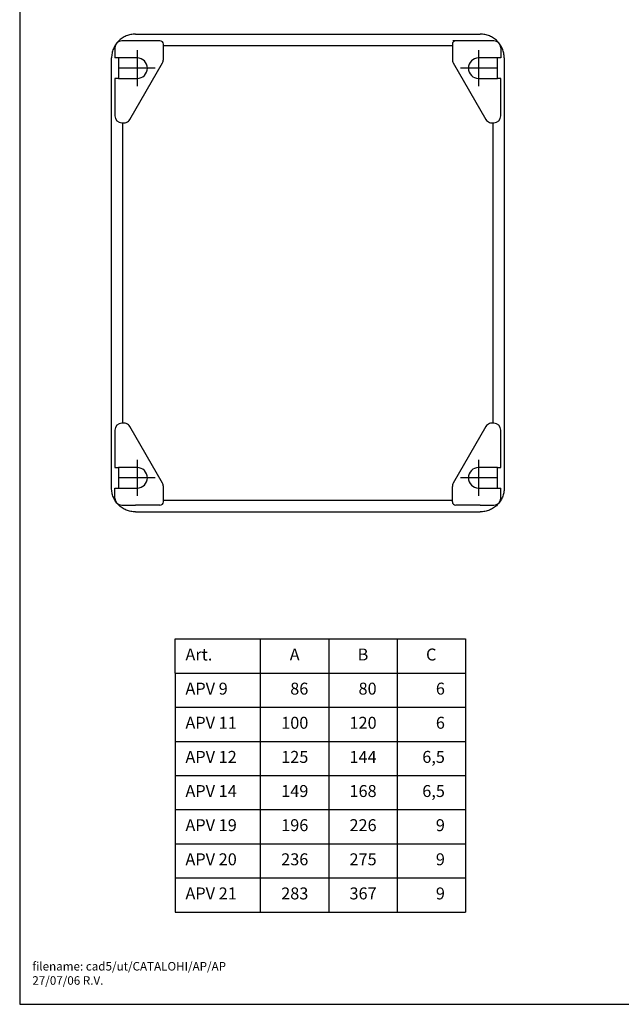
# Model space of a CAD drawing. Units: millimetres. Extents: x -366 to 356, y -144 to 295.
# Drawn here: x -366 to -190, y -144 to 144 of the extents above; entities that cross this region are included whole.
import ezdxf

# ---------------------------------------------------------------- set-up
doc = ezdxf.new("R2010")
doc.units = ezdxf.units.MM
doc.linetypes.add('DOT_CENTER', pattern=[14, 12, -1, 0, -1])
doc.layers.add('1', color=7, linetype='Continuous')
doc.styles.add('CONVERTER_11', font='simplex.shx', dxfattribs={"width": 0.95})

msp = doc.modelspace()

# ---------------------------------------------------------------- linework, layer by layer
at = {"color": 5, "linetype": 'Continuous'}
for p, q in [((-331.895132954671, 140.286154746892), (-230.893000686861, 140.286154746892)), ((-337.894066820766, 136.286154746892), (-337.894066820766, 133.286154746892)), ((-331.894066820766, 138.286154746892), (-335.894066820766, 138.286154746892)), ((-324.714364480474, 138.286154746892), (-331.894066820766, 138.286154746892)), ((-324.714364480474, 138.286154746892), (-331.894066820766, 138.286154746892)), ((-323.714364480474, 136.980685140757), (-323.714364480474, 137.286154746892)), ((-323.714364480474, 135.980702063865), (-323.714364480474, 136.980685140757)), ((-323.714364480474, 136.980685140757), (-239.073769161058, 136.980685140757)), ((-323.714364480474, 132.822053131754), (-323.714364480474, 135.980702063865)), ((-239.073769161058, 137.286154746892), (-239.073769161058, 136.980685140757)), ((-239.073769161058, 136.980685140757), (-239.073769161058, 135.980702063865)), ((-239.073769161058, 135.980702063865), (-239.073769161058, 132.822053131754)), ((-238.073769161058, 138.286154746892), (-238.894066820766, 138.286154746892)), ((-238.073769161058, 138.286154746892), (-238.894066820766, 138.286154746892)), ((-230.894066820766, 138.286154746892), (-238.073769161058, 138.286154746892)), ((-230.894066820766, 138.286154746892), (-238.073769161058, 138.286154746892)), ((-226.894066820766, 138.286154746892), (-230.894066820766, 138.286154746892)), ((-224.894066820766, 136.286154746892), (-224.894066820766, 133.286154746892)), ((-338.894066820766, 7.2850886129869), (-338.894066820766, 133.287220880797)), ((-336.894066820766, 133.286154746892), (-337.894066820766, 133.286154746892)), ((-336.894066820766, 133.286154746892), (-336.80657815724, 133.286154746892)), ((-336.894066820766, 133.286154746892), (-336.894066820766, 127.286154746892)), ((-336.894066820766, 133.286154746892), (-336.894066820766, 127.286154746892)), ((-336.894066820766, 133.286154746892), (-336.80657815724, 133.286154746892)), ((-333.994066820766, 133.286154746892), (-336.80657815724, 133.286154746892)), ((-331.394066820766, 133.286154746892), (-333.994066820766, 133.286154746892)), ((-225.981555484292, 133.286154746892), (-231.394066820766, 133.286154746892)), ((-225.894066820766, 133.286154746892), (-225.981555484292, 133.286154746892)), ((-225.894066820766, 133.286154746892), (-225.981555484292, 133.286154746892)), ((-225.894066820766, 127.286154746892), (-225.894066820766, 133.286154746892)), ((-224.894066820766, 133.286154746892), (-225.894066820766, 133.286154746892)), ((-225.894066820766, 127.286154746892), (-225.894066820766, 133.286154746892)), ((-223.894066820766, 133.287220880797), (-223.894066820766, 7.2850886129869)), ((-333.529319056697, 115.286154746892), (-323.982313672905, 131.822053131754)), ((-238.805819968627, 131.822053131754), (-229.258814584835, 115.286154746892)), ((-336.894066820766, 127.286154746892), (-337.894066820766, 127.286154746892)), ((-337.894066820766, 127.286154746892), (-337.894066820766, 116.286154746892)), ((-336.894066820766, 127.286154746892), (-331.394066820766, 127.286154746892)), ((-231.394066820766, 127.286154746892), (-225.894066820766, 127.286154746892)), ((-224.894066820766, 127.286154746892), (-225.894066820766, 127.286154746892)), ((-224.894066820766, 116.286154746892), (-224.894066820766, 127.286154746892)), ((-335.894066820766, 114.286154746892), (-335.588597214631, 114.286154746892)), ((-335.588597214631, 26.2861547468921), (-335.588597214631, 114.286154746892)), ((-335.588597214631, 114.286154746892), (-335.261369864266, 114.286154746892)), ((-227.526763777266, 114.286154746892), (-227.199536426901, 114.286154746892)), ((-227.199536426901, 114.286154746892), (-227.199536426901, 26.2861547468921)), ((-227.199536426901, 114.286154746892), (-226.894066820766, 114.286154746892)), ((-335.588597214631, 26.2861547468921), (-335.894066820766, 26.2861547468921)), ((-335.261369864266, 26.2861547468921), (-335.588597214631, 26.2861547468921)), ((-227.199536426901, 26.2861547468921), (-227.526763777266, 26.2861547468921)), ((-226.894066820766, 26.2861547468921), (-227.199536426901, 26.2861547468921)), ((-337.894066820766, 24.2861547468921), (-337.894066820766, 13.2861547468921)), ((-323.982313672905, 8.75025636202992), (-333.529319056697, 25.2861547468921)), ((-229.258814584835, 25.2861547468921), (-238.805819968627, 8.75025636202992)), ((-224.894066820766, 13.2861547468921), (-224.894066820766, 24.2861547468921)), ((-337.894066820766, 13.2861547468921), (-336.894066820766, 13.2861547468921)), ((-336.894066820766, 13.2861547468921), (-336.894066820766, 7.28615474689207)), ((-331.394066820766, 13.2861547468921), (-336.894066820766, 13.2861547468921)), ((-336.894066820766, 13.2861547468921), (-336.894066820766, 7.28615474689207)), ((-225.894066820766, 13.2861547468921), (-231.394066820766, 13.2861547468921)), ((-225.894066820766, 7.28615474689207), (-225.894066820766, 13.2861547468921)), ((-225.894066820766, 13.2861547468921), (-224.894066820766, 13.2861547468921)), ((-225.894066820766, 7.28615474689207), (-225.894066820766, 13.2861547468921)), ((-337.894066820766, 7.28615474689207), (-336.894066820766, 7.28615474689207)), ((-337.894066820766, 4.28615474689207), (-337.894066820766, 7.28615474689207)), ((-336.894066820766, 7.28615474689207), (-336.80657815724, 7.28615474689207)), ((-336.894066820766, 7.28615474689207), (-336.80657815724, 7.28615474689207)), ((-336.80657815724, 7.28615474689207), (-333.994066820766, 7.28615474689207)), ((-333.994066820766, 7.28615474689207), (-331.394066820766, 7.28615474689207)), ((-323.714364480474, 4.59160742991929), (-323.714364480474, 7.75025636202992)), ((-239.073769161058, 4.59160742991929), (-239.073769161058, 7.75025636202992)), ((-231.394066820766, 7.28615474689207), (-225.981555484292, 7.28615474689207)), ((-225.894066820766, 7.28615474689207), (-225.981555484292, 7.28615474689207)), ((-225.894066820766, 7.28615474689207), (-225.981555484292, 7.28615474689207)), ((-225.894066820766, 7.28615474689207), (-224.894066820766, 7.28615474689207)), ((-224.894066820766, 4.28615474689207), (-224.894066820766, 7.28615474689207)), ((-323.714364480474, 3.59162435302767), (-323.714364480474, 4.59160742991929)), ((-323.714364480474, 3.28615474689207), (-323.714364480474, 3.59162435302767)), ((-239.073769161058, 3.59162435302767), (-323.714364480474, 3.59162435302767)), ((-239.073769161058, 3.59162435302767), (-239.073769161058, 4.59160742991929)), ((-239.073769161058, 3.28615474689207), (-239.073769161058, 3.59162435302767)), ((-335.894066820766, 2.28615474689207), (-331.894066820766, 2.28615474689207)), ((-331.895132954671, 0.28615474689207), (-230.893000686861, 0.28615474689207)), ((-324.714364480474, 2.28615474689207), (-331.894066820766, 2.28615474689207)), ((-324.714364480474, 2.28615474689207), (-331.894066820766, 2.28615474689207)), ((-230.894066820766, 2.28615474689207), (-238.073769161058, 2.28615474689207)), ((-230.894066820766, 2.28615474689207), (-238.073769161058, 2.28615474689207)), ((-230.894066820766, 2.28615474689207), (-226.894066820766, 2.28615474689207))]:
    msp.add_line(p, q, dxfattribs=at)
for centre, radius, start, end in [((-335.894066820766, 136.286154746892), 2, 90, 180), ((-324.714364480474, 137.286154746892), 1, 0, 90), ((-238.073769161058, 137.286154746892), 1, 90, 180), ((-226.894066820766, 136.286154746892), 2, 0, 90), ((-331.394066820766, 130.286154746892), 3.000000000000014, 270, 90), ((-325.714364480474, 132.822053131754), 2.000000000000115, 330.0000000000019, 0), ((-237.073769161058, 132.822053131754), 2, 180, 209.9999999999985), ((-231.394066820766, 130.286154746892), 3, 90, 270), ((-335.894066820766, 116.286154746892), 2, 180, 270), ((-226.894066820766, 116.286154746892), 2, 270, 0), ((-335.261369864266, 116.286154746892), 2, 270, 289.656346894351), ((-335.261369864266, 116.286154746892), 2.000000000000007, 289.656346894351, 330.0000000000019), ((-227.526763777266, 116.286154746892), 2.00000000000009, 209.9999999999985, 250.343653105649), ((-227.526763777266, 116.286154746892), 2.000000000000007, 250.343653105649, 270), ((-335.894066820766, 24.2861547468921), 2, 90, 180), ((-335.261369864266, 24.2861547468921), 2.000000000000013, 70.34365310564905, 90), ((-335.261369864266, 24.2861547468921), 2.000000000000115, 29.9999999999981, 70.34365310564905), ((-227.526763777266, 24.2861547468921), 2.000000000000111, 109.65634689435, 150.0000000000015), ((-227.526763777266, 24.2861547468921), 2, 90, 109.65634689435), ((-226.894066820766, 24.2861547468921), 2, 0, 90), ((-331.394066820766, 10.2861547468921), 3.00000000000003, 270, 90), ((-231.394066820766, 10.2861547468921), 3, 90, 270), ((-325.714364480474, 7.75025636202992), 2, 0, 29.99999999999807), ((-237.073769161058, 7.75025636202992), 2.00000000000009, 150.0000000000015, 180), ((-335.894066820766, 4.28615474689207), 2, 180, 270), ((-324.714364480474, 3.28615474689207), 1, 270, 0), ((-238.073769161058, 3.28615474689207), 1, 180, 270), ((-226.894066820766, 4.28615474689207), 2, 270, 0)]:
    msp.add_arc(centre, radius, start, end, dxfattribs=at)
for points, knots in [([(-331.895132954671, 140.286154746892), (-332.353186459702, 140.2602256406009), (-333.2692933872507, 140.2083674181021), (-334.3713765681546, 139.8600804383624), (-335.1998192508676, 139.470001669191), (-335.7899608894878, 139.1160020138959), (-336.3424557259682, 138.7062525230569), (-336.8522286386343, 138.2443165647605), (-337.3141645969304, 137.7345436520942), (-337.7239140877691, 137.1820488156137), (-338.0779137430645, 136.5919071769935), (-338.4679925122362, 135.7634644942807), (-338.8162794919762, 134.6613813133768), (-338.8681377144749, 133.7452743858279), (-338.894066820766, 133.287220880797)], [0, 0, 0, 0, 1.372105332104108, 2.744210421344439, 3.431035888686687, 4.117874445063478, 4.804693447685743, 5.491505041351424, 6.178316635016943, 6.865135637639272, 7.551974194016023, 8.238799661358458, 9.610904750598817, 10.98301008270293, 10.98301008270293, 10.98301008270293, 10.98301008270293]), ([(-223.894066820766, 133.287220880797), (-223.9199959270571, 133.7452743858279), (-223.9718541495558, 134.6613813133768), (-224.3201411292958, 135.7634644942806), (-224.7102198984675, 136.5919071769935), (-225.0642195537629, 137.1820488156137), (-225.4739690446014, 137.7345436520942), (-225.9359050028978, 138.2443165647606), (-226.4456779155637, 138.7062525230569), (-226.9981727520445, 139.1160020138959), (-227.5883143906647, 139.4700016691915), (-228.4167570733777, 139.8600804383628), (-229.5188402542816, 140.2083674181025), (-230.4349471818301, 140.260225640601), (-230.893000686861, 140.286154746892)], [0, 0, 0, 0, 1.372105332104108, 2.744210421344484, 3.431035888686894, 4.117874445063597, 4.804693447685921, 5.491505041351516, 6.178316635017137, 6.865135637639669, 7.551974194016743, 8.238799661359309, 9.610904750599193, 10.98301008270304, 10.98301008270304, 10.98301008270304, 10.98301008270304]), ([(-331.895132954671, 0.28615474689207), (-332.3531864597019, 0.3120838531832079), (-333.2692933872508, 0.3639420756820789), (-334.3713765681545, 0.7122290554217395), (-335.1998192508676, 1.102307824593277), (-335.7899608894876, 1.456307479888788), (-336.3424557259677, 1.86605697072771), (-336.8522286386336, 2.327992929024128), (-337.31416459693, 2.837765841690261), (-337.7239140877688, 3.390260678170636), (-338.0779137430646, 3.980402316790851), (-338.4679925122359, 4.80884499950377), (-338.816279491976, 5.910928180407476), (-338.8681377144749, 6.827035107956173), (-338.894066820766, 7.2850886129869)], [0, 0, 0, 0, 1.372105332104056, 2.744210421344407, 3.431035888686789, 4.117874445063502, 4.804693447685617, 5.491505041351053, 6.178316635016653, 6.865135637639106, 7.551974194015943, 8.238799661358394, 9.610904750598724, 10.98301008270234, 10.98301008270234, 10.98301008270234, 10.98301008270234]), ([(-223.894066820766, 7.2850886129869), (-223.9199959270571, 6.827035107956165), (-223.9718541495559, 5.910928180407479), (-224.320141129296, 4.808844999503771), (-224.7102198984674, 3.980402316790884), (-225.0642195537629, 3.390260678170724), (-225.4739690446015, 2.83776584169018), (-225.9359050028977, 2.327992929024052), (-226.4456779155638, 1.866056970727674), (-226.9981727520442, 1.456307479888843), (-227.5883143906644, 1.102307824593277), (-228.4167570733773, 0.7122290554217778), (-229.5188402542813, 0.3639420756820547), (-230.4349471818301, 0.3120838531832039), (-230.893000686861, 0.28615474689207)], [0, 0, 0, 0, 1.372105332103625, 2.744210421343935, 3.431035888686391, 4.11787444506316, 4.804693447685379, 5.491505041350898, 6.178316635016484, 6.865135637638851, 7.551974194015663, 8.238799661358094, 9.610904750598362, 10.9830100827025, 10.9830100827025, 10.9830100827025, 10.9830100827025])]:
    msp.add_open_spline(points, degree=3, knots=knots, dxfattribs=at)
at = {"layer": '1', "color": 5, "linetype": 'Continuous'}
for p, q in [((-365.8, 295.038811302087), (-365.8, -143.961188697913)), ((-320.255986834295, -46.93509639801), (-320.255986834295, -36.93509639801)), ((-320.255986834295, -36.93509639801), (-275.255986834295, -36.93509639801)), ((-295.255986834295, -116.93509639801), (-295.255986834295, -36.93509639801)), ((-275.255986834295, -36.93509639801), (-275.255986834295, -116.93509639801)), ((-275.255986834295, -36.93509639801), (-255.255986834295, -36.93509639801)), ((-255.255986834295, -36.93509639801), (-255.255986834295, -116.93509639801)), ((-255.255986834295, -36.93509639801), (-235.255986834295, -36.93509639801)), ((-235.255986834295, -36.93509639801), (-235.255986834295, -56.93509639801)), ((-320.255986834295, -46.93509639801), (-235.255986834295, -46.93509639801)), ((-320.255986834295, -46.93509639801), (-320.255986834295, -56.93509639801)), ((-320.255986834295, -56.93509639801), (-320.255986834295, -66.93509639801)), ((-320.255986834295, -56.93509639801), (-235.255986834295, -56.93509639801)), ((-235.255986834295, -56.93509639801), (-235.255986834295, -116.93509639801)), ((-320.255986834295, -66.93509639801), (-235.255986834295, -66.93509639801)), ((-320.255986834295, -66.93509639801), (-320.255986834295, -76.93509639801)), ((-320.255986834295, -76.93509639801), (-235.255986834295, -76.93509639801)), ((-320.255986834295, -76.93509639801), (-320.255986834295, -86.93509639801)), ((-320.255986834295, -86.93509639801), (-235.255986834295, -86.93509639801)), ((-320.255986834295, -86.93509639801), (-320.255986834295, -96.93509639801)), ((-320.255986834295, -96.93509639801), (-235.255986834295, -96.93509639801)), ((-320.255986834295, -96.93509639801), (-320.255986834295, -106.93509639801)), ((-320.255986834295, -106.93509639801), (-235.255986834295, -106.93509639801)), ((-320.255986834295, -106.93509639801), (-320.255986834295, -116.93509639801)), ((-320.255986834295, -116.93509639801), (-275.255986834295, -116.93509639801)), ((-275.255986834295, -116.93509639801), (-255.255986834295, -116.93509639801)), ((-255.255986834295, -116.93509639801), (-235.255986834295, -116.93509639801)), ((-365.8, -143.961188697913), (-186.055986834295, -143.961188697913))]:
    msp.add_line(p, q, dxfattribs=at)
at = {"layer": '1', "color": 5, "linetype": 'DOT_CENTER'}
for p, q in [((-331.394066820766, 135.586154746892), (-331.394066820766, 124.986154746892)), ((-231.394066820766, 135.586154746892), (-231.394066820766, 124.986154746892)), ((-326.094066820766, 130.286154746892), (-336.694066820766, 130.286154746892)), ((-226.094066820766, 130.286154746892), (-236.694066820766, 130.286154746892)), ((-331.394066820766, 15.5861547468922), (-331.394066820766, 4.98615474689217)), ((-231.394066820766, 15.5861547468922), (-231.394066820766, 4.98615474689217)), ((-326.094066820766, 10.2861547468921), (-336.694066820766, 10.2861547468921)), ((-226.094066820766, 10.2861547468921), (-236.694066820766, 10.2861547468921))]:
    msp.add_line(p, q, dxfattribs=at)

# ---------------------------------------------------------------- texts
at = {"color": 5, "insert": (-362.097788129791, -139.015221606433), "char_height": 2.5, "attachment_point": 7, "style": 'CONVERTER_11'}
msp.add_mtext('filename: cad5/ut/CATALOHI/AP/AP\\P27/07/06 R.V.', dxfattribs=at)
at = {"layer": '1', "color": 5, "char_height": 3.5, "style": 'CONVERTER_11'}
for s, insert, attachment_point in [('Art.', (-317.255986834295, -41.93509639801), 4), ('A', (-285.255986834295, -41.93509639801), 5), ('B', (-265.255986834295, -41.93509639801), 5), ('C', (-245.255986834295, -41.93509639801), 5), ('APV 9', (-317.255986834295, -51.93509639801), 4), ('86', (-281.255986834295, -51.93509639801), 6), ('80', (-261.255986834295, -51.93509639801), 6), ('6', (-241.255986834295, -51.93509639801), 6), ('APV 11', (-317.255986834295, -61.93509639801), 4), ('100', (-281.255986834295, -61.93509639801), 6), ('120', (-261.255986834295, -61.93509639801), 6), ('6', (-241.255986834295, -61.93509639801), 6), ('APV 12', (-317.255986834295, -71.93509639801), 4), ('125', (-281.255986834295, -71.93509639801), 6), ('144', (-261.255986834295, -71.93509639801), 6), ('6,5', (-241.255986834295, -71.93509639801), 6), ('APV 14', (-317.255986834295, -81.93509639801), 4), ('149', (-281.255986834295, -81.93509639801), 6), ('168', (-261.255986834295, -81.93509639801), 6), ('6,5', (-241.255986834295, -81.93509639801), 6), ('APV 19', (-317.255986834295, -91.93509639801), 4), ('196', (-281.255986834295, -91.93509639801), 6), ('226', (-261.255986834295, -91.93509639801), 6), ('9', (-241.255986834295, -91.93509639801), 6), ('APV 20', (-317.255986834295, -101.93509639801), 4), ('236', (-281.255986834295, -101.93509639801), 6), ('275', (-261.255986834295, -101.93509639801), 6), ('9', (-241.255986834295, -101.93509639801), 6), ('APV 21', (-317.255986834295, -111.93509639801), 4), ('283', (-281.255986834295, -111.93509639801), 6), ('367', (-261.255986834295, -111.93509639801), 6), ('9', (-241.255986834295, -111.93509639801), 6)]:
    msp.add_mtext(s, dxfattribs=dict(at, insert=insert, attachment_point=attachment_point))

doc.saveas('drawing.dxf')
